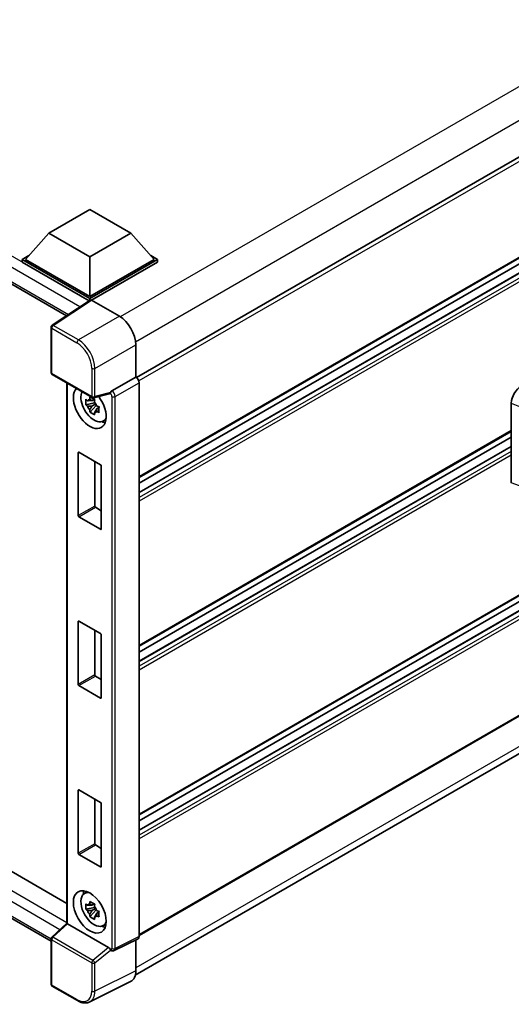
# Model space of a CAD drawing. Units: millimetres. Extents: x 11 to 11029, y 11 to 1557.
# Drawn here: x 1299 to 1369, y 214 to 355 of the extents above; entities that cross this region are included whole.
import ezdxf

# ---------------------------------------------------------------- set-up
doc = ezdxf.new("R2010")
doc.units = ezdxf.units.MM
doc.layers.add('Visible (ISO)', color=7, linetype='Continuous', lineweight=35)
doc.layers.add('Visible Narrow (ISO)', color=7, linetype='Continuous', lineweight=25)

msp = doc.modelspace()

# ---------------------------------------------------------------- linework, layer by layer
at = {"layer": 'Visible (ISO)'}
for p, q in [((1511.9758, 417.1427), (1315.4531, 303.6803)), ((1512.3091, 402.821), (1315.8025, 289.3679)), ((1511.4768, 400.1802), (1315.8025, 287.2076)), ((1509.0783, 400.1159), (1315.8025, 288.528)), ((1171.6419, 389.7921), (1305.4043, 312.5644)), ((1512.3091, 354.3756), (1315.8025, 240.9224)), ((1511.4768, 351.7348), (1315.8025, 238.7622)), ((1509.0783, 351.6704), (1315.8025, 240.0826)), ((1512.3091, 337.0931), (1315.8025, 223.6399)), ((1315.253, 217.93), (1511.6745, 331.334)), ((1302.8388, 324.3994), (1308.7314, 327.8015)), ((1308.7314, 327.8015), (1314.6239, 324.3994)), ((1302.8388, 324.3994), (1299.4919, 320.6436)), ((1308.7314, 320.9974), (1302.8388, 324.3994)), ((1314.6239, 324.3994), (1308.7314, 320.9974)), ((1314.6239, 324.3994), (1317.9709, 320.6436)), ((1299.0205, 320.6436), (1299.9914, 321.2041)), ((1308.7314, 320.9974), (1308.7314, 315.3091)), ((1317.4714, 321.2041), (1318.4423, 320.6436)), ((1299.0205, 320.2625), (1299.0205, 320.6436)), ((1308.7314, 315.037), (1299.0205, 320.6436)), ((1308.6447, 314.706), (1299.0205, 320.2625)), ((1308.7314, 315.3091), (1299.4919, 320.6436)), ((1317.9709, 320.6436), (1308.7314, 315.3091)), ((1318.4423, 320.6436), (1308.7314, 315.037)), ((1318.4423, 320.2625), (1308.9671, 314.792)), ((1318.4423, 320.2625), (1318.4423, 320.6436)), ((1308.7947, 314.8051), (1303.3241, 311.1895)), ((1308.6447, 314.706), (1308.6135, 314.724)), ((1308.6135, 314.6854), (1308.6135, 314.724)), ((1308.7314, 314.7633), (1308.7314, 315.037)), ((1308.9669, 314.7921), (1312.9755, 312.4778)), ((1303.1746, 304.4276), (1303.1746, 310.9114)), ((1315.331, 308.3978), (1315.331, 303.7693)), ((1174.4989, 303.8373), (1305.4493, 228.2331)), ((1303.3413, 304.1389), (1309.0741, 300.829)), ((1315.331, 303.7693), (1311.9075, 301.7927)), ((1315.331, 303.7693), (1315.3313, 303.7691)), ((1305.4493, 302.9218), (1305.4493, 225.3879)), ((1315.8025, 302.9531), (1315.8025, 223.4801)), ((1311.5721, 301.3627), (1309.3224, 300.7945)), ((1309.4259, 300.0552), (1308.1601, 299.7892)), ((1308.7701, 298.7326), (1309.6333, 299.6958)), ((1309.3781, 300.5683), (1309.0417, 300.374)), ((1309.0417, 299.5938), (1309.5791, 299.9041)), ((1309.4259, 300.3972), (1309.4259, 300.5423)), ((1309.4259, 300.0552), (1309.4259, 300.1283)), ((1309.5186, 300.0017), (1309.4259, 300.0552)), ((1309.6333, 299.6958), (1309.6333, 299.8029)), ((1309.6333, 299.6958), (1309.6966, 299.6593)), ((1369.189, 288.5862), (1369.189, 300.0369)), ((1303.1746, 222.8123), (1171.6419, 298.7527)), ((1310.0538, 299.3979), (1309.7174, 299.2037)), ((1309.9295, 299.5248), (1310.0552, 299.4523)), ((1310.5929, 297.4151), (1311.0555, 297.6199)), ((1369.189, 295.9679), (1315.8025, 265.1451)), ((1369.189, 295.128), (1315.8025, 264.3053)), ((1307.0815, 283.874), (1307.0815, 292.9099)), ((1307.1758, 292.9643), (1310.287, 291.168)), ((1369.189, 293.8076), (1315.8025, 262.9849)), ((1309.4385, 291.6579), (1309.4385, 285.2348)), ((1310.3813, 291.0047), (1310.3813, 281.9688)), ((1309.5328, 285.0715), (1310.3813, 284.5816)), ((1310.287, 281.9144), (1307.1758, 283.7107)), ((1307.0815, 259.6513), (1307.0815, 268.6872)), ((1307.1758, 268.7416), (1310.287, 266.9453)), ((1309.4385, 267.4352), (1309.4385, 261.0121)), ((1310.3813, 266.782), (1310.3813, 257.7461)), ((1309.5328, 260.8488), (1310.3813, 260.3589)), ((1310.287, 257.6917), (1307.1758, 259.488)), ((1307.0815, 235.4285), (1307.0815, 244.4644)), ((1307.1758, 244.5189), (1310.287, 242.7226)), ((1309.4385, 243.2125), (1309.4385, 236.7894)), ((1310.3813, 242.5593), (1310.3813, 233.5234)), ((1309.5328, 236.6261), (1310.3813, 236.1362)), ((1310.287, 233.4689), (1307.1758, 235.2652)), ((1307.9305, 229.6305), (1308.3391, 229.9288)), ((1309.4259, 227.6591), (1308.1601, 227.3932)), ((1309.3781, 228.1722), (1309.0417, 227.978)), ((1309.0417, 227.1978), (1309.5791, 227.5081)), ((1309.4259, 228.0011), (1309.4259, 228.1462)), ((1309.4259, 227.6591), (1309.4259, 227.7322)), ((1309.5186, 227.6056), (1309.4259, 227.6591)), ((1308.7701, 226.3366), (1309.6333, 227.2998)), ((1309.6333, 227.2998), (1309.6333, 227.4068)), ((1309.6333, 227.2998), (1309.6966, 227.2633)), ((1310.0538, 227.0019), (1309.7174, 226.8077)), ((1309.9295, 227.1288), (1310.0552, 227.0563)), ((1303.2815, 223.3829), (1305.4493, 225.3895)), ((1311.4382, 221.9177), (1305.5531, 225.3154)), ((1310.5929, 225.0191), (1311.0555, 225.2238)), ((1303.1746, 216.6544), (1303.1746, 223.1382)), ((1315.6527, 223.1687), (1312.2256, 221.4571)), ((1315.331, 223.0081), (1315.331, 218.5798)), ((1311.7493, 221.4864), (1311.7435, 221.4897)), ((1306.9541, 214.2798), (1303.3413, 216.3657)), ((1314.5822, 217.0227), (1308.7158, 214.0929))]:
    msp.add_line(p, q, dxfattribs=at)
for centre, start, end in [((1303.5079, 310.9114), 123.461292, 180), ((1303.5079, 304.4276), 180, 240), ((1309.2408, 301.1177), 240, 284.173003), ((1303.5079, 223.1382), 132.789481, 180), ((1303.5079, 216.6544), 180, 240)]:
    msp.add_arc(centre, 0.3333, start, end, dxfattribs=at)
for centre, major_axis, ratio, start_param, end_param in [((1308.6135, 313.9075), (0.5, 0.866), 0.57735027, 0.78539816, 1.17435442), ((1308.9672, 314.5196), (-0.1669, 0.289), 0.5766475, 5.49839613, 6.31804944), ((1312.9726, 309.7561), (-1.6667, 2.8868), 0.5780539, 3.9275998, 5.49717816), ((1315.3308, 303.2248), (-0.3333, 0.5774), 0.5780539, 3.9275998, 5.49717816), ((1370.6297, 300.8578), (-1.0337, -1.7271), 0.58101844, 3.94848943, 5.51262657), ((1308.7314, 299.4146), (1.6667, -2.8868), 0.57735027, 3.29297256, 8.06771222), ((1309.3442, 299.7685), (-1.3338, 2.3101), 0.57735027, 0.35706869, 3.53279276), ((1311.4362, 301.6721), (-0.1623, 0.2992), 0.5718249, 2.9967698, 3.43200412), ((1311.916, 301.5253), (0.1757, 0.2834), 0.59713441, 0.83901997, 1.87284234), ((1309.0573, 299.6028), (-0.5218, 0.9038), 0.57735027, 5.97330265, 6.59306797), ((1309.0573, 299.6028), (-0.5218, 0.9038), 0.57735027, 1.26091366, 1.88067899), ((1309.0573, 299.6028), (0.5218, -0.9038), 0.57735027, 1.26091366, 1.88067899), ((1309.0573, 299.6028), (0.5218, -0.9038), 0.57735027, 5.97330265, 6.59306797), ((1310.1456, 300.2311), (1.6667, -2.8868), 0.57735027, 5.62163033, 5.84503628), ((1307.1758, 292.8555), (-0.0667, 0.1155), 0.57735027, 5.49778714, 7.06858347), ((1310.287, 291.0592), (-0.0667, 0.1155), 0.57735027, 3.92699082, 5.49778714), ((1309.5328, 285.1804), (0.0667, -0.1155), 0.57735027, 3.92699082, 5.49778714), ((1307.1758, 283.8196), (0.0667, -0.1155), 0.57735027, 3.92699082, 5.49778714), ((1310.287, 282.0233), (0.0667, -0.1155), 0.57735027, 5.49778714, 7.06858347), ((1307.1758, 268.6327), (-0.0667, 0.1155), 0.57735027, 5.49778714, 7.06858347), ((1310.287, 266.8364), (-0.0667, 0.1155), 0.57735027, 3.92699082, 5.49778714), ((1309.5328, 260.9577), (0.0667, -0.1155), 0.57735027, 3.92699082, 5.49778714), ((1307.1758, 259.5968), (0.0667, -0.1155), 0.57735027, 3.92699082, 5.49778714), ((1310.287, 257.8005), (0.0667, -0.1155), 0.57735027, 5.49778714, 7.06858347), ((1307.1758, 244.41), (-0.0667, 0.1155), 0.57735027, 5.49778714, 7.06858347), ((1310.287, 242.6137), (-0.0667, 0.1155), 0.57735027, 3.92699082, 5.49778714), ((1309.5328, 236.7349), (0.0667, -0.1155), 0.57735027, 3.92699082, 5.49778714), ((1307.1758, 235.3741), (0.0667, -0.1155), 0.57735027, 3.92699082, 5.49778714), ((1310.287, 233.5778), (0.0667, -0.1155), 0.57735027, 5.49778714, 7.06858347), ((1309.3442, 227.3724), (-1.3338, 2.3101), 0.57735027, 5.8919852, 9.81597807), ((1310.1456, 227.8351), (1.6667, -2.8868), 0.57735027, 3.57974168, 3.80314763), ((1309.0573, 227.2068), (-0.5218, 0.9038), 0.57735027, 5.97330265, 6.59306797), ((1309.0573, 227.2068), (0.5218, -0.9038), 0.57735027, 1.26091366, 1.88067899), ((1309.0573, 227.2068), (-0.5218, 0.9038), 0.57735027, 1.26091366, 1.88067899), ((1309.0573, 227.2068), (0.5218, -0.9038), 0.57735027, 5.97330265, 6.59306797), ((1305.7826, 225.2439), (-0.333, 0.1455), 0.0957488, 0.0418177, 0.82721586), ((1305.5552, 225.0333), (0.1623, -0.2992), 0.5718249, 2.39113693, 2.41738195), ((1310.1456, 227.8351), (1.6667, -2.8868), 0.57735027, 5.62163033, 5.84503628), ((1315.3308, 223.7531), (0.3337, -0.5781), 0.5766475, 6.24832118, 7.06797448), ((1311.4362, 221.6379), (0.1607, -0.2968), 0.58179756, 1.34268513, 2.38355232), ((1311.916, 221.7751), (0.1757, 0.2834), 0.59713441, 2.87697709, 3.16030788), ((1312.9726, 219.9448), (1.6687, -2.8903), 0.5766475, 6.24832118, 7.06797448)]:
    msp.add_ellipse(centre, major_axis=major_axis, ratio=ratio, start_param=start_param, end_param=end_param, dxfattribs=at)
msp.add_ellipse((1308.7314, 227.0186), major_axis=(-1.6667, 2.8868), ratio=0.57735027, dxfattribs=at)
for points, knots in [([(1311.6407, 301.412), (1311.6424, 301.4145), (1311.6441, 301.4171), (1311.6567, 301.4373), (1311.6686, 301.461), (1311.6878, 301.505), (1311.6951, 301.5229), (1311.7022, 301.5411)], [0.3369940422, 0.3369940422, 0.3369940422, 0.3369940422, 0.339104995, 0.339104995, 0.3534556191, 0.3534556191, 0.3621494942, 0.3621494942, 0.3621494942, 0.3621494942]), ([(1308.1601, 299.7892), (1308.1493, 299.9212), (1308.1442, 300.0527), (1308.1442, 300.2992), (1308.1493, 300.4328), (1308.1601, 300.5694)], [4.331071921, 4.331071921, 4.331071921, 4.331071921, 4.398975087, 4.398975087, 4.466878254, 4.466878254, 4.466878254, 4.466878254]), ([(1308.1601, 300.5694), (1308.2192, 300.5188), (1308.2793, 300.4689), (1308.3605, 300.4038), (1308.3808, 300.3877), (1308.4012, 300.3717)], [4.4863158772, 4.4863158772, 4.4863158772, 4.4863158772, 4.5307133937, 4.5307133937, 4.5453911286, 4.5453911286, 4.5453911286, 4.5453911286]), ([(1308.4012, 299.5915), (1308.3808, 299.6075), (1308.3605, 299.6236), (1308.2793, 299.6887), (1308.2192, 299.7386), (1308.1601, 299.7892)], [4.8174915459, 4.8174915459, 4.8174915459, 4.8174915459, 4.8321692807, 4.8321692807, 4.8765667973, 4.8765667973, 4.8765667973, 4.8765667973]), ([(1308.7195, 300.5555), (1308.7231, 300.5853), (1308.7269, 300.6153), (1308.7427, 300.7365), (1308.7558, 300.8286), (1308.7701, 300.9216)], [4.8174915459, 4.8174915459, 4.8174915459, 4.8174915459, 4.8321692807, 4.8321692807, 4.8765667973, 4.8765667973, 4.8765667973, 4.8765667973]), ([(1308.7701, 300.9216), (1308.879, 300.8541), (1308.9904, 300.7877), (1309.2038, 300.6645), (1309.322, 300.5984), (1309.4458, 300.5315)], [4.331071921, 4.331071921, 4.331071921, 4.331071921, 4.398975087, 4.398975087, 4.466878254, 4.466878254, 4.466878254, 4.466878254]), ([(1309.4458, 300.5315), (1309.4315, 300.4385), (1309.4184, 300.3464), (1309.4026, 300.2252), (1309.3988, 300.1952), (1309.3951, 300.1654)], [4.4863158772, 4.4863158772, 4.4863158772, 4.4863158772, 4.5307133937, 4.5307133937, 4.5453911286, 4.5453911286, 4.5453911286, 4.5453911286]), ([(1309.7134, 299.6141), (1309.7411, 299.6023), (1309.769, 299.5906), (1309.8818, 299.5437), (1309.9681, 299.509), (1310.0558, 299.4749)], [4.8174915459, 4.8174915459, 4.8174915459, 4.8174915459, 4.8321692807, 4.8321692807, 4.8765667973, 4.8765667973, 4.8765667973, 4.8765667973]), ([(1308.7701, 298.7326), (1308.7558, 298.8091), (1308.7427, 298.8861), (1308.7269, 298.989), (1308.7231, 299.0146), (1308.7195, 299.0403)], [4.4863158772, 4.4863158772, 4.4863158772, 4.4863158772, 4.5307133937, 4.5307133937, 4.5453911286, 4.5453911286, 4.5453911286, 4.5453911286]), ([(1309.4458, 298.3425), (1309.322, 298.4014), (1309.2038, 298.4639), (1308.9904, 298.5871), (1308.879, 298.6572), (1308.7701, 298.7326)], [4.331071921, 4.331071921, 4.331071921, 4.331071921, 4.398975087, 4.398975087, 4.466878254, 4.466878254, 4.466878254, 4.466878254]), ([(1309.3951, 298.6502), (1309.3988, 298.6245), (1309.4026, 298.5989), (1309.4184, 298.496), (1309.4315, 298.419), (1309.4458, 298.3425)], [4.8174915459, 4.8174915459, 4.8174915459, 4.8174915459, 4.8321692807, 4.8321692807, 4.8765667973, 4.8765667973, 4.8765667973, 4.8765667973]), ([(1310.0558, 298.6947), (1309.9681, 298.7288), (1309.8818, 298.7635), (1309.769, 298.8104), (1309.7411, 298.8221), (1309.7134, 298.8339)], [4.4863158772, 4.4863158772, 4.4863158772, 4.4863158772, 4.5307133937, 4.5307133937, 4.5453911286, 4.5453911286, 4.5453911286, 4.5453911286]), ([(1310.0558, 299.4749), (1310.0518, 299.3343), (1310.05, 299.1989), (1310.05, 298.9524), (1310.0518, 298.8228), (1310.0558, 298.6947)], [4.331071921, 4.331071921, 4.331071921, 4.331071921, 4.398975087, 4.398975087, 4.466878254, 4.466878254, 4.466878254, 4.466878254]), ([(1308.1601, 227.3932), (1308.1493, 227.5252), (1308.1442, 227.6567), (1308.1442, 227.9031), (1308.1493, 228.0367), (1308.1601, 228.1734)], [4.331071921, 4.331071921, 4.331071921, 4.331071921, 4.398975087, 4.398975087, 4.466878254, 4.466878254, 4.466878254, 4.466878254]), ([(1308.1601, 228.1734), (1308.2192, 228.1228), (1308.2793, 228.0729), (1308.3605, 228.0078), (1308.3808, 227.9917), (1308.4012, 227.9757)], [4.4863158772, 4.4863158772, 4.4863158772, 4.4863158772, 4.5307133937, 4.5307133937, 4.5453911286, 4.5453911286, 4.5453911286, 4.5453911286]), ([(1308.7195, 228.1594), (1308.7231, 228.1893), (1308.7269, 228.2193), (1308.7427, 228.3405), (1308.7558, 228.4326), (1308.7701, 228.5255)], [4.8174915459, 4.8174915459, 4.8174915459, 4.8174915459, 4.8321692807, 4.8321692807, 4.8765667973, 4.8765667973, 4.8765667973, 4.8765667973]), ([(1308.7701, 228.5255), (1308.879, 228.4581), (1308.9904, 228.3917), (1309.2038, 228.2685), (1309.322, 228.2023), (1309.4458, 228.1354)], [4.331071921, 4.331071921, 4.331071921, 4.331071921, 4.398975087, 4.398975087, 4.466878254, 4.466878254, 4.466878254, 4.466878254]), ([(1309.4458, 228.1354), (1309.4315, 228.0425), (1309.4184, 227.9504), (1309.4026, 227.8292), (1309.3988, 227.7992), (1309.3951, 227.7693)], [4.4863158772, 4.4863158772, 4.4863158772, 4.4863158772, 4.5307133937, 4.5307133937, 4.5453911286, 4.5453911286, 4.5453911286, 4.5453911286]), ([(1308.4012, 227.1955), (1308.3808, 227.2115), (1308.3605, 227.2276), (1308.2793, 227.2927), (1308.2192, 227.3426), (1308.1601, 227.3932)], [4.8174915459, 4.8174915459, 4.8174915459, 4.8174915459, 4.8321692807, 4.8321692807, 4.8765667973, 4.8765667973, 4.8765667973, 4.8765667973]), ([(1308.7701, 226.3366), (1308.7558, 226.4131), (1308.7427, 226.49), (1308.7269, 226.593), (1308.7231, 226.6186), (1308.7195, 226.6442)], [4.4863158772, 4.4863158772, 4.4863158772, 4.4863158772, 4.5307133937, 4.5307133937, 4.5453911286, 4.5453911286, 4.5453911286, 4.5453911286]), ([(1309.4458, 225.9465), (1309.322, 226.0054), (1309.2038, 226.0679), (1308.9904, 226.1911), (1308.879, 226.2612), (1308.7701, 226.3366)], [4.331071921, 4.331071921, 4.331071921, 4.331071921, 4.398975087, 4.398975087, 4.466878254, 4.466878254, 4.466878254, 4.466878254]), ([(1309.3951, 226.2541), (1309.3988, 226.2285), (1309.4026, 226.2029), (1309.4184, 226.0999), (1309.4315, 226.023), (1309.4458, 225.9465)], [4.8174915459, 4.8174915459, 4.8174915459, 4.8174915459, 4.8321692807, 4.8321692807, 4.8765667973, 4.8765667973, 4.8765667973, 4.8765667973]), ([(1309.7134, 227.2181), (1309.7411, 227.2063), (1309.769, 227.1946), (1309.8818, 227.1477), (1309.9681, 227.113), (1310.0558, 227.0789)], [4.8174915459, 4.8174915459, 4.8174915459, 4.8174915459, 4.8321692807, 4.8321692807, 4.8765667973, 4.8765667973, 4.8765667973, 4.8765667973]), ([(1310.0558, 226.2987), (1309.9681, 226.3328), (1309.8818, 226.3675), (1309.769, 226.4144), (1309.7411, 226.4261), (1309.7134, 226.4379)], [4.4863158772, 4.4863158772, 4.4863158772, 4.4863158772, 4.5307133937, 4.5307133937, 4.5453911286, 4.5453911286, 4.5453911286, 4.5453911286]), ([(1310.0558, 227.0789), (1310.0518, 226.9383), (1310.05, 226.8028), (1310.05, 226.5564), (1310.0518, 226.4268), (1310.0558, 226.2987)], [4.331071921, 4.331071921, 4.331071921, 4.331071921, 4.398975087, 4.398975087, 4.466878254, 4.466878254, 4.466878254, 4.466878254]), ([(1311.7022, 221.529), (1311.695, 221.5397), (1311.6876, 221.5528), (1311.6682, 221.5921), (1311.6562, 221.6215), (1311.6436, 221.6542), (1311.6422, 221.658), (1311.6407, 221.6618)], [0.208611463, 0.208611463, 0.208611463, 0.208611463, 0.217438985, 0.217438985, 0.2319254054, 0.2319254054, 0.2337726387, 0.2337726387, 0.2337726387, 0.2337726387]), ([(1312.2256, 221.4571), (1312.1912, 221.44), (1312.1548, 221.4275), (1312.0824, 221.412), (1312.0465, 221.409), (1311.9777, 221.4104), (1311.9449, 221.4146), (1311.8831, 221.4283), (1311.854, 221.4376), (1311.7993, 221.4596), (1311.7736, 221.4724), (1311.7493, 221.4864)], [0.03486413, 0.03486413, 0.03486413, 0.03486413, 0.184849139, 0.184849139, 0.334834148, 0.334834148, 0.484819157, 0.484819157, 0.634804167, 0.634804167, 0.784789176, 0.784789176, 0.784789176, 0.784789176]), ([(1308.7158, 214.0929), (1308.6124, 214.0413), (1308.5022, 214.0032), (1308.2743, 213.9546), (1308.1565, 213.944), (1307.918, 213.9486), (1307.7972, 213.9637), (1307.5552, 214.017), (1307.434, 214.0551), (1307.1927, 214.1523), (1307.0727, 214.2113), (1306.9541, 214.2798)], [0.03486413, 0.03486413, 0.03486413, 0.03486413, 0.184849139, 0.184849139, 0.334834148, 0.334834148, 0.484819157, 0.484819157, 0.634804167, 0.634804167, 0.784789176, 0.784789176, 0.784789176, 0.784789176])]:
    msp.add_open_spline(points, degree=3, knots=knots, dxfattribs=at)
for points, weights in [([(1309.0417, 300.374), (1308.8071, 300.383), (1308.4012, 300.3717)], [1.35956394726, 1.22656475141, 1.03074466748]), ([(1308.4012, 299.5915), (1308.8071, 299.6028), (1309.0417, 299.5938)], [1.03074466748, 1.22656475141, 1.35956394726]), ([(1308.7195, 300.5555), (1308.9322, 300.4552), (1309.0417, 300.374)], [1.03074466748, 1.22656475141, 1.35956394726]), ([(1309.0417, 299.5938), (1308.9322, 299.3861), (1308.7195, 299.0403)], [1.35956394726, 1.22656475141, 1.03074466748]), ([(1309.3951, 298.6502), (1309.6078, 298.996), (1309.7174, 299.2037)], [1.03074466748, 1.22656475141, 1.35956394726]), ([(1309.7174, 299.2037), (1309.7329, 299.0682), (1309.7134, 298.8339)], [1.35956394726, 1.22656475141, 1.03074466748]), ([(1309.0417, 227.978), (1308.8071, 227.987), (1308.4012, 227.9757)], [1.35956394726, 1.22656475141, 1.03074466748]), ([(1308.7195, 228.1594), (1308.9322, 228.0592), (1309.0417, 227.978)], [1.03074466748, 1.22656475141, 1.35956394726]), ([(1308.4012, 227.1955), (1308.8071, 227.2067), (1309.0417, 227.1978)], [1.03074466748, 1.22656475141, 1.35956394726]), ([(1309.0417, 227.1978), (1308.9322, 226.9901), (1308.7195, 226.6442)], [1.35956394726, 1.22656475141, 1.03074466748]), ([(1309.3951, 226.2541), (1309.6078, 226.6), (1309.7174, 226.8077)], [1.03074466748, 1.22656475141, 1.35956394726]), ([(1309.7174, 226.8077), (1309.7329, 226.6722), (1309.7134, 226.4379)], [1.35956394726, 1.22656475141, 1.03074466748])]:
    msp.add_rational_spline(points, weights, degree=2, dxfattribs=at)
at = {"layer": 'Visible Narrow (ISO)'}
for p, q in [((1509.7825, 425.9699), (1313.0891, 312.409)), ((1511.9038, 422.2957), (1315.308, 308.791)), ((1512.3781, 416.718), (1315.7608, 303.2009)), ((1512.3781, 402.9736), (1315.8025, 289.4806)), ((1511.5768, 400.1703), (1315.8025, 287.14)), ((1512.1424, 399.8437), (1315.8025, 286.4868)), ((1512.3781, 399.4355), (1315.8025, 285.9425)), ((1308.6135, 314.724), (1172.1419, 393.5159)), ((1307.3259, 313.8344), (1171.4348, 392.2911)), ((1171.4348, 390.2499), (1305.6774, 312.7449)), ((1512.3781, 354.5282), (1315.8025, 241.0351)), ((1511.5768, 351.7249), (1315.8025, 238.6945)), ((1512.1424, 351.3983), (1315.8025, 238.0413)), ((1512.3781, 350.99), (1315.8025, 237.497)), ((1512.3781, 337.2457), (1315.8025, 223.7526)), ((1511.9067, 332.4828), (1315.331, 218.9897)), ((1303.4997, 311.1787), (1308.9669, 314.7921)), ((1312.9755, 312.4778), (1307.1126, 309.0928)), ((1307.1126, 309.0928), (1303.4997, 311.1787)), ((1303.2722, 310.7754), (1306.8851, 308.6895)), ((1303.2722, 304.2915), (1303.2722, 310.7754)), ((1309.4681, 305.0128), (1315.331, 308.3978)), ((1309.0051, 300.9816), (1303.2722, 304.2915)), ((1309.0051, 305.0175), (1309.0051, 300.9816)), ((1309.4681, 300.977), (1309.4681, 305.0128)), ((1315.3313, 303.7691), (1311.9078, 301.7925)), ((1172.1419, 302.4765), (1305.4493, 225.5115)), ((1305.5469, 225.3189), (1305.5469, 302.8655)), ((1312.3789, 300.9765), (1315.8025, 302.9531)), ((1304.4439, 224.4589), (1171.4348, 301.2518)), ((1311.7022, 301.5411), (1309.4681, 300.977)), ((1311.6407, 301.412), (1311.6803, 301.3892)), ((1311.9078, 301.7925), (1311.9075, 301.7927)), ((1311.9158, 300.9812), (1311.9158, 221.775)), ((1312.3789, 221.7703), (1312.3789, 300.9765)), ((1369.189, 300.0369), (1370.3687, 299.5377)), ((1171.4348, 299.2105), (1303.1748, 223.1504)), ((1369.189, 296.0806), (1315.8025, 265.2579)), ((1307.0815, 292.9099), (1307.1758, 292.9643)), ((1369.189, 293.74), (1315.8025, 262.9173)), ((1369.189, 293.0868), (1315.8025, 262.2641)), ((1369.189, 292.5425), (1315.8025, 261.7197)), ((1370.3687, 288.1666), (1369.189, 288.5862)), ((1309.4385, 285.2348), (1307.0815, 283.874)), ((1307.1758, 283.7107), (1309.5328, 285.0715)), ((1310.3813, 281.9688), (1310.287, 281.9144)), ((1307.0815, 268.6872), (1307.1758, 268.7416)), ((1309.4385, 261.0121), (1307.0815, 259.6513)), ((1307.1758, 259.488), (1309.5328, 260.8488)), ((1310.3813, 257.7461), (1310.287, 257.6917)), ((1307.0815, 244.4644), (1307.1758, 244.5189)), ((1309.4385, 236.7894), (1307.0815, 235.4285)), ((1307.1758, 235.2652), (1309.5328, 236.6261)), ((1310.3813, 233.5234), (1310.287, 233.4689)), ((1303.4494, 223.3681), (1305.5531, 225.3154)), ((1309.1823, 220.0582), (1303.4494, 223.3681)), ((1315.8025, 223.4801), (1312.3789, 221.7703)), ((1303.2722, 223.0022), (1309.0051, 219.6923)), ((1303.2722, 216.5183), (1303.2722, 223.0022)), ((1311.4382, 221.9177), (1309.1823, 220.0582)), ((1309.4681, 219.6876), (1311.7022, 221.529)), ((1311.6803, 221.639), (1311.6407, 221.6618)), ((1309.0051, 219.6923), (1309.0051, 215.6564)), ((1309.4681, 215.6517), (1309.4681, 219.6876)), ((1315.331, 218.5798), (1309.4681, 215.6517)), ((1306.8851, 214.4324), (1303.2722, 216.5183))]:
    msp.add_line(p, q, dxfattribs=at)
for centre, major_axis, ratio, start_param, end_param in [((1303.5079, 310.9114), (-0.3333, 0), 0.57735027, 0, 0.78539816), ((1303.5079, 310.9114), (-0.1667, -0.2887), 0.57735027, 3.9618974, 5.49778714), ((1303.5079, 310.9114), (-0.1838, 0.2781), 0.5766475, 5.463532, 6.28318531), ((1307.1208, 308.8256), (0.1667, 0.2887), 0.57735027, 0.82030475, 2.35619449), ((1306.8825, 306.24), (1.5, -2.5981), 0.5780539, 0.78600715, 2.3555855), ((1307.1182, 306.3761), (-1.6667, 2.8868), 0.57388586, 3.9275998, 5.49717816), ((1303.5079, 304.4276), (-0.3333, 0), 0.57735027, 0, 0.78539816), ((1303.5079, 304.4276), (-0.1667, -0.2887), 0.57735027, 5.49778714, 6.28318531), ((1309.2408, 305.1536), (0.3333, 0), 0.57735027, 3.92699082, 5.46288056), ((1309.2408, 301.1177), (0.3333, 0), 0.57735027, 3.92699082, 5.46288056), ((1309.2408, 301.1177), (-0.1667, -0.2887), 0.57735027, 5.49778714, 6.28318531), ((1309.2408, 301.1177), (0.0816, -0.3232), 0.68265399, 0, 0.9565019), ((1311.916, 301.5253), (0.1667, 0.2887), 0.57735027, 0.82030475, 2.35619449), ((1311.68, 301.117), (0.1667, -0.2887), 0.5780539, 0.78600715, 2.3555855), ((1311.9157, 301.2531), (-0.3333, 0.5774), 0.55721372, 3.9275998, 5.49717816), ((1312.1515, 301.1173), (0.3333, 0), 0.57735027, 3.92699082, 5.46288056), ((1303.5079, 223.1382), (-0.1667, -0.2887), 0.57735027, 4.17779463, 5.49778714), ((1303.5079, 223.1382), (-0.2264, 0.2446), 0.43528024, 5.38790672, 6.28318531), ((1303.5079, 223.1382), (-0.3333, 0), 0.57735027, 0, 0.78539816), ((1311.68, 221.9115), (0.1669, -0.289), 0.5766475, 5.49839613, 7.06797448), ((1311.916, 221.7751), (-0.1667, -0.2887), 0.57735027, 5.49778714, 6.28318531), ((1312.1515, 221.9111), (0.3333, 0), 0.57735027, 3.92699082, 5.46288056), ((1311.9157, 222.0476), (0.3159, -0.5873), 0.57699899, 6.26574262, 7.08539592), ((1309.2408, 219.8284), (0.1667, 0.2887), 0.57735027, 1.03620198, 2.35619449), ((1309.2408, 219.8284), (-0.3333, 0), 0.57735027, 0.78539816, 2.32128791), ((1309.2408, 219.8284), (-0.212, 0.2572), 0.39624112, 3.84968252, 5.41181729), ((1303.5079, 216.6544), (-0.3333, 0), 0.57735027, 0, 0.78539816), ((1303.5079, 216.6544), (-0.1667, -0.2887), 0.57735027, 5.49778714, 6.28318531), ((1306.8825, 216.8849), (1.5018, -2.6012), 0.5766475, 5.49839613, 7.06797448), ((1307.1182, 217.021), (1.6509, -2.8996), 0.57677384, 6.25179868, 7.07145199), ((1309.2408, 215.7925), (0.3333, 0), 0.57735027, 3.92699082, 5.46288056), ((1307.1208, 214.5685), (-0.1667, -0.2887), 0.57735027, 5.49778714, 6.28318531)]:
    msp.add_ellipse(centre, major_axis=major_axis, ratio=ratio, start_param=start_param, end_param=end_param, dxfattribs=at)

doc.saveas('drawing.dxf')
